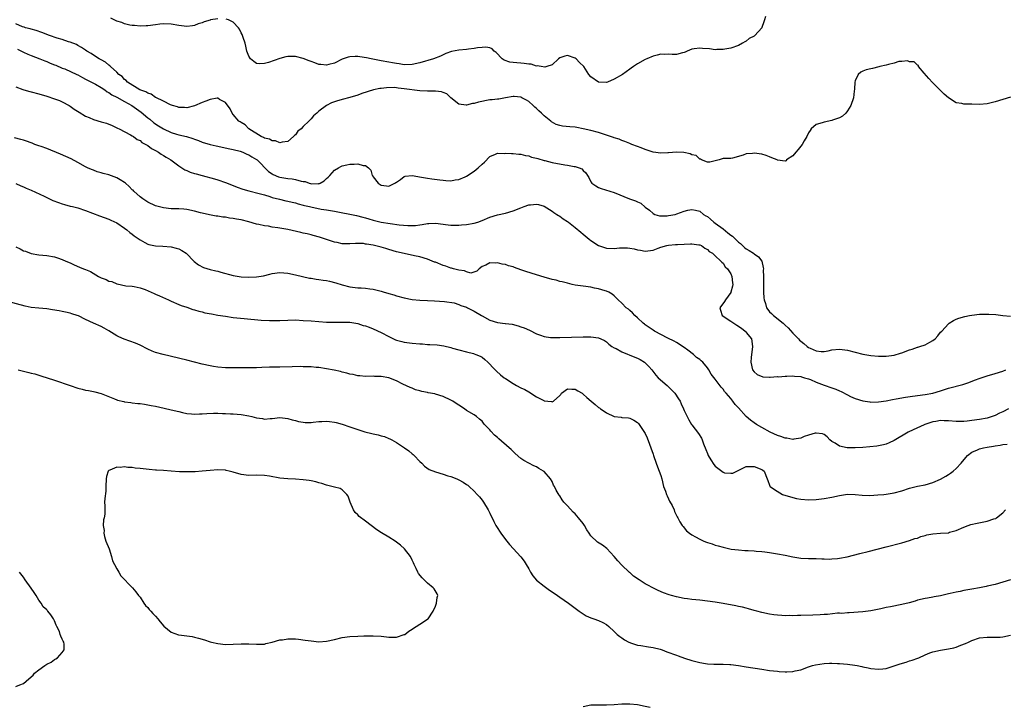
# Model space of a CAD drawing. Units: inches. Extents: x 2589000 to 2592000, y 1518000 to 1521000.
# Drawn here: x 2591300 to 2591553, y 1519175 to 1519351 of the extents above; entities that cross this region are included whole.
import ezdxf

# ---------------------------------------------------------------- set-up
doc = ezdxf.new("R2010")
doc.units = ezdxf.units.IN
doc.header["$MEASUREMENT"] = 0
doc.layers.add('LD25891518_10ft', color=82, linetype='Continuous')

msp = doc.modelspace()

# ---------------------------------------------------------------- linework, layer by layer
at = {"layer": 'LD25891518_10ft'}
for points, elevation in [([(2591555, 1519331.18), (2591553, 1519330.57), (2591551, 1519329.92), (2591549, 1519329.43), (2591547, 1519329.28), (2591545, 1519329.33), (2591544.64, 1519329.36), (2591543, 1519329.38), (2591542.48, 1519329.52), (2591541, 1519329.71), (2591539, 1519330.94), (2591537.88, 1519331.88), (2591536.81, 1519333), (2591534.88, 1519334.88), (2591533.95, 1519335.95), (2591532.73, 1519337.27), (2591531.27, 1519339), (2591531.26, 1519339.26), (2591531, 1519339.33), (2591530.19, 1519340.19), (2591529, 1519340.26), (2591528.48, 1519340.48), (2591527, 1519340.29), (2591526.28, 1519340.28), (2591525, 1519339.88), (2591523.56, 1519339.56), (2591523, 1519339.36), (2591521.38, 1519339), (2591521.09, 1519338.91), (2591519.47, 1519338.53), (2591519, 1519338.4), (2591517.85, 1519338.15), (2591517, 1519337.81), (2591516.43, 1519337.57), (2591515.77, 1519337), (2591515, 1519335.37), (2591514.89, 1519335), (2591514.82, 1519333.18), (2591514.71, 1519332.71), (2591514.57, 1519331), (2591513.93, 1519329), (2591513, 1519327.61), (2591512.56, 1519327), (2591511.75, 1519326.25), (2591511, 1519325.85), (2591509.2, 1519325.2), (2591509, 1519325.11), (2591507, 1519324.68), (2591506.5, 1519324.5), (2591505, 1519324.08), (2591503.68, 1519323), (2591503.41, 1519322.6), (2591503, 1519321.93), (2591502.58, 1519321), (2591501.91, 1519319.91), (2591501.4, 1519319), (2591500.35, 1519317.65), (2591499.71, 1519317), (2591499, 1519316.05), (2591497.32, 1519315), (2591497.21, 1519314.79), (2591497, 1519314.67), (2591495, 1519314.93), (2591494.9, 1519315), (2591493.56, 1519315.56), (2591493, 1519315.82), (2591492.13, 1519316.13), (2591491, 1519316.48), (2591489, 1519316.7), (2591488.62, 1519316.62), (2591487, 1519316.53), (2591486.2, 1519316.2), (2591483.46, 1519315.46), (2591483, 1519315.39), (2591481.33, 1519315.33), (2591481, 1519315.39), (2591479.99, 1519315), (2591479, 1519314.78), (2591477.58, 1519314.42), (2591477, 1519314.45), (2591475.47, 1519315), (2591475.22, 1519315.22), (2591475, 1519315.19), (2591474.12, 1519316.12), (2591473, 1519316.31), (2591472.56, 1519316.56), (2591470.89, 1519316.89), (2591468.99, 1519316.99), (2591467, 1519316.84), (2591466.84, 1519316.84), (2591465, 1519316.76), (2591463, 1519316.97), (2591461.51, 1519317.51), (2591461, 1519317.67), (2591459.91, 1519318.09), (2591459, 1519318.46), (2591457.57, 1519319), (2591457.18, 1519319.18), (2591457, 1519319.24), (2591455.77, 1519319.77), (2591455, 1519319.99), (2591454.3, 1519320.3), (2591453, 1519320.68), (2591452.79, 1519320.79), (2591449, 1519322.02), (2591447, 1519322.57), (2591445, 1519323.03), (2591443.35, 1519323.35), (2591443, 1519323.41), (2591441.55, 1519323.55), (2591439.7, 1519323.7), (2591439, 1519323.84), (2591438.08, 1519324.08), (2591436.83, 1519324.83), (2591436.66, 1519325), (2591435, 1519326.34), (2591434.31, 1519327), (2591433.59, 1519327.59), (2591433, 1519328.26), (2591432.59, 1519328.59), (2591432.18, 1519329), (2591431, 1519330), (2591430.4, 1519330.4), (2591429.26, 1519331), (2591429, 1519331.1), (2591427.29, 1519331.29), (2591427, 1519331.27), (2591425, 1519330.99), (2591423.35, 1519330.65), (2591423, 1519330.65), (2591421.56, 1519330.44), (2591421, 1519330.42), (2591418.11, 1519329.89), (2591417, 1519329.47), (2591416.52, 1519329.48), (2591415, 1519329.07), (2591414.89, 1519329.11), (2591413, 1519329.38), (2591411, 1519330.93), (2591409.98, 1519331.98), (2591409, 1519332.31), (2591408.53, 1519332.53), (2591407, 1519332.65), (2591406.69, 1519332.69), (2591405, 1519332.69), (2591403, 1519332.76), (2591399, 1519333.25), (2591397.42, 1519333.42), (2591397, 1519333.52), (2591396.4, 1519333.6), (2591394.42, 1519333.58), (2591393, 1519333.35), (2591392.67, 1519333.33), (2591391.07, 1519333), (2591388.04, 1519332.04), (2591387, 1519331.66), (2591385, 1519331.08), (2591384.66, 1519331), (2591383.39, 1519330.61), (2591381.82, 1519330.18), (2591381, 1519329.9), (2591380.3, 1519329.7), (2591378.99, 1519329.01), (2591377, 1519327.53), (2591376.48, 1519327), (2591375.62, 1519326.38), (2591375, 1519325.59), (2591374.44, 1519325), (2591373, 1519323.58), (2591372.45, 1519323), (2591371.63, 1519322.37), (2591371, 1519321.48), (2591370.73, 1519321.27), (2591370.51, 1519321), (2591369, 1519319.77), (2591367.54, 1519319.54), (2591367, 1519319.36), (2591365.87, 1519319.87), (2591365, 1519319.87), (2591364.32, 1519320.32), (2591363, 1519320.61), (2591362.77, 1519320.77), (2591362.18, 1519321), (2591358.98, 1519323), (2591358.03, 1519324.03), (2591357, 1519324.64), (2591356.8, 1519324.8), (2591356.43, 1519325), (2591355, 1519326.71), (2591354.73, 1519327), (2591354.16, 1519328.16), (2591353, 1519329.74), (2591351.42, 1519330.58), (2591351, 1519330.86), (2591350.86, 1519330.86), (2591349, 1519330.53), (2591347.93, 1519330.07), (2591347, 1519329.73), (2591345, 1519328.88), (2591343, 1519328.38), (2591342.47, 1519328.47), (2591341, 1519328.46), (2591340.68, 1519328.68), (2591339.38, 1519329), (2591338.82, 1519329.18), (2591337, 1519330.11), (2591335.05, 1519331.05), (2591335, 1519331.06), (2591333.88, 1519331.88), (2591333, 1519332.13), (2591332.49, 1519332.49), (2591330.97, 1519333), (2591327.74, 1519335), (2591327.41, 1519335.41), (2591327, 1519335.69), (2591326.43, 1519336.43), (2591325.56, 1519337), (2591325, 1519337.59), (2591323.41, 1519339), (2591323.21, 1519339.21), (2591323, 1519339.35), (2591322.14, 1519340.14), (2591321, 1519340.74), (2591320.85, 1519340.85), (2591320.52, 1519341), (2591319, 1519341.94), (2591318.39, 1519342.39), (2591317.33, 1519343), (2591317, 1519343.21), (2591315.95, 1519343.95), (2591315, 1519344.43), (2591314.65, 1519344.65), (2591313, 1519345.27), (2591312.62, 1519345.38), (2591311, 1519345.93), (2591309.66, 1519346.34), (2591307.69, 1519347), (2591305.76, 1519347.76), (2591304.28, 1519348.28), (2591303, 1519348.61), (2591302.73, 1519348.73), (2591301.52, 1519349), (2591301.15, 1519349.15), (2591300.77, 1519349.23), (2591299, 1519349.98)], 8450), ([(2591351, 1519351.28), (2591349.13, 1519351), (2591349, 1519350.97), (2591347.47, 1519350.53), (2591347, 1519350.27), (2591345.99, 1519350.01), (2591345, 1519349.54), (2591344.49, 1519349.51), (2591343, 1519349.33), (2591341, 1519349.6), (2591339, 1519349.92), (2591337, 1519349.98), (2591336.1, 1519349.9), (2591335, 1519349.76), (2591333, 1519349.48), (2591332.55, 1519349.45), (2591331, 1519349.4), (2591329.55, 1519349.55), (2591329, 1519349.55), (2591328.34, 1519349.66), (2591327, 1519349.99), (2591326.32, 1519350.32), (2591325, 1519350.72), (2591324.38, 1519351), (2591323.46, 1519351.46)], 8440), ([(2591491.89, 1519351.89), (2591491.67, 1519351), (2591491.47, 1519350.53), (2591491, 1519349.09), (2591490.95, 1519349), (2591489.2, 1519347), (2591489.09, 1519346.91), (2591489, 1519346.82), (2591487.77, 1519346.23), (2591487, 1519345.56), (2591486.61, 1519345.39), (2591486.03, 1519345), (2591485, 1519344.46), (2591483, 1519343.74), (2591481.46, 1519343.46), (2591481, 1519343.36), (2591479.38, 1519343.38), (2591479, 1519343.34), (2591477.54, 1519343.54), (2591475.69, 1519343.69), (2591475, 1519343.77), (2591473.54, 1519343.54), (2591473, 1519343.49), (2591471.77, 1519343), (2591471.27, 1519342.73), (2591471, 1519342.61), (2591470.54, 1519342.54), (2591469, 1519342.09), (2591467.91, 1519342.09), (2591467, 1519342.21), (2591465.85, 1519342.15), (2591465, 1519342.17), (2591464.1, 1519341.9), (2591463, 1519341.64), (2591461.38, 1519341), (2591461, 1519340.8), (2591459, 1519339.68), (2591457.95, 1519339), (2591457.4, 1519338.6), (2591457, 1519338.34), (2591455.11, 1519337), (2591453, 1519335.73), (2591451.27, 1519335), (2591451, 1519334.91), (2591449.04, 1519334.96), (2591448.92, 1519335), (2591447, 1519336.4), (2591446.49, 1519337), (2591445.18, 1519339), (2591444.04, 1519340.03), (2591443.19, 1519341), (2591443, 1519341.13), (2591441, 1519341.85), (2591440.34, 1519341.66), (2591439, 1519341.25), (2591438.66, 1519341), (2591437, 1519339.47), (2591435.65, 1519339), (2591435.13, 1519338.87), (2591434.17, 1519339), (2591433.18, 1519339.18), (2591433, 1519339.15), (2591431.6, 1519339.6), (2591431, 1519339.61), (2591429.82, 1519339.82), (2591429, 1519339.9), (2591427.93, 1519339.93), (2591427, 1519340.08), (2591426.15, 1519340.15), (2591424.67, 1519340.67), (2591424.21, 1519341), (2591422.66, 1519342.66), (2591422.13, 1519343), (2591421.59, 1519343.59), (2591421, 1519343.79), (2591420.01, 1519344.01), (2591419, 1519343.91), (2591417.83, 1519343.83), (2591417, 1519343.65), (2591415.5, 1519343.5), (2591415, 1519343.43), (2591413, 1519343.2), (2591411.16, 1519342.84), (2591409.67, 1519342.33), (2591409, 1519342.06), (2591408.3, 1519341.7), (2591406.55, 1519341), (2591403, 1519339.98), (2591401, 1519339.55), (2591399, 1519339.48), (2591397.7, 1519339.7), (2591397, 1519339.77), (2591396, 1519339.99), (2591395, 1519340.15), (2591393, 1519340.51), (2591390.46, 1519341), (2591389.26, 1519341.26), (2591388.63, 1519341.37), (2591387, 1519341.58), (2591386.37, 1519341.63), (2591385, 1519341.52), (2591384.54, 1519341.46), (2591383, 1519340.87), (2591381, 1519339.89), (2591379.54, 1519339.54), (2591379, 1519339.37), (2591377.55, 1519339.55), (2591377, 1519339.56), (2591375.98, 1519339.98), (2591375, 1519340.27), (2591374.49, 1519340.49), (2591373, 1519341.07), (2591371, 1519341.56), (2591370.4, 1519341.6), (2591369, 1519341.57), (2591368.48, 1519341.52), (2591367, 1519341.08), (2591364.07, 1519340.07), (2591363, 1519339.77), (2591361.74, 1519339.74), (2591361, 1519339.82), (2591360.28, 1519340.28), (2591359.39, 1519341), (2591359, 1519341.64), (2591358.51, 1519343), (2591358.23, 1519344.23), (2591358.03, 1519345), (2591357.51, 1519346.49), (2591357.35, 1519347), (2591357.25, 1519347.25), (2591357, 1519347.7), (2591356.6, 1519348.6), (2591356.32, 1519349), (2591355, 1519350.39), (2591353.73, 1519351), (2591353.2, 1519351.2)], 8440), ([(2591299.48, 1519343.48), (2591300.51, 1519343), (2591301, 1519342.73), (2591302.16, 1519342.16), (2591303, 1519341.82), (2591305.23, 1519341), (2591306.47, 1519340.47), (2591307, 1519340.3), (2591307.91, 1519339.91), (2591309, 1519339.48), (2591309.33, 1519339.33), (2591311, 1519338.63), (2591311.62, 1519338.39), (2591314.71, 1519337), (2591315, 1519336.85), (2591316.17, 1519336.17), (2591317, 1519335.79), (2591317.5, 1519335.5), (2591318.55, 1519335), (2591318.82, 1519334.82), (2591319, 1519334.74), (2591319.52, 1519334.48), (2591321, 1519333.62), (2591321.96, 1519333), (2591322.55, 1519332.55), (2591323, 1519332.36), (2591323.77, 1519331.77), (2591325, 1519331.13), (2591327, 1519329.99), (2591328.86, 1519329), (2591331.3, 1519327.3), (2591333, 1519325.85), (2591333.48, 1519325.48), (2591334.57, 1519324.57), (2591335.74, 1519323.74), (2591337, 1519322.96), (2591339, 1519322.03), (2591340.37, 1519321.63), (2591341, 1519321.43), (2591342.93, 1519321), (2591344.55, 1519320.55), (2591345, 1519320.35), (2591346.02, 1519320.02), (2591347, 1519319.59), (2591349, 1519318.95), (2591350.59, 1519318.59), (2591354.12, 1519317.88), (2591355, 1519317.68), (2591356.77, 1519317.23), (2591357.42, 1519317), (2591358.51, 1519316.51), (2591359, 1519316.34), (2591359.8, 1519315.8), (2591361, 1519315.14), (2591361.16, 1519315), (2591364.05, 1519312.05), (2591365, 1519311.45), (2591365.29, 1519311.29), (2591366.66, 1519310.66), (2591367, 1519310.56), (2591369, 1519310.21), (2591370.12, 1519310.12), (2591371, 1519309.95), (2591372.47, 1519309.53), (2591373, 1519309.46), (2591373.45, 1519309.45), (2591374.55, 1519309), (2591374.9, 1519308.9), (2591375, 1519308.86), (2591376.9, 1519308.9), (2591377, 1519308.88), (2591377.31, 1519309), (2591378.37, 1519309.63), (2591379, 1519310.25), (2591379.4, 1519310.6), (2591379.81, 1519311), (2591381, 1519312.33), (2591382.05, 1519313), (2591382.65, 1519313.35), (2591383, 1519313.47), (2591384.23, 1519313.77), (2591385, 1519313.91), (2591386.1, 1519313.9), (2591387, 1519314), (2591388.42, 1519313.58), (2591389, 1519313.57), (2591389.77, 1519313), (2591390.36, 1519312.36), (2591390.76, 1519311), (2591390.87, 1519310.87), (2591391, 1519310.64), (2591392.25, 1519309), (2591393, 1519308.52), (2591394.38, 1519308.38), (2591395, 1519308.26), (2591396.6, 1519309), (2591396.81, 1519309.19), (2591397, 1519309.3), (2591397.98, 1519309.98), (2591399, 1519310.73), (2591399.21, 1519310.79), (2591401, 1519311.01), (2591403.41, 1519310.59), (2591405, 1519310.28), (2591406.1, 1519310.1), (2591408.11, 1519309.89), (2591409, 1519309.76), (2591409.69, 1519309.69), (2591411, 1519309.66), (2591412.09, 1519309.91), (2591413, 1519310), (2591414.69, 1519310.69), (2591415, 1519310.84), (2591417, 1519312.15), (2591418.03, 1519313), (2591419, 1519313.93), (2591419.6, 1519314.4), (2591421, 1519315.86), (2591422.44, 1519316.44), (2591423, 1519316.7), (2591424.67, 1519316.67), (2591425, 1519316.7), (2591426.62, 1519316.62), (2591427, 1519316.63), (2591428.48, 1519316.49), (2591429, 1519316.48), (2591430.15, 1519316.15), (2591431, 1519316.05), (2591431.74, 1519315.74), (2591433, 1519315.46), (2591433.33, 1519315.33), (2591435, 1519314.86), (2591435.17, 1519314.83), (2591437, 1519314.34), (2591440.26, 1519313.74), (2591441, 1519313.67), (2591442.69, 1519313.31), (2591443, 1519313.29), (2591444, 1519313), (2591444.69, 1519312.69), (2591445, 1519312.3), (2591445.7, 1519311.7), (2591446.1, 1519311), (2591446.46, 1519310.46), (2591447, 1519309.33), (2591447.24, 1519309), (2591448.31, 1519308.31), (2591449, 1519307.89), (2591449.65, 1519307.65), (2591453, 1519306.62), (2591456.98, 1519305), (2591458.48, 1519304.48), (2591459, 1519304.21), (2591459.85, 1519303.85), (2591461, 1519302.89), (2591462.05, 1519302.05), (2591463, 1519301.21), (2591463.48, 1519301), (2591464.65, 1519300.65), (2591465, 1519300.64), (2591466.64, 1519300.64), (2591467, 1519300.68), (2591468.7, 1519301), (2591469.12, 1519301.12), (2591471, 1519301.84), (2591471.91, 1519302.1), (2591473, 1519302.28), (2591473.88, 1519302.12), (2591475, 1519301.83), (2591475.98, 1519301), (2591476.61, 1519300.61), (2591477, 1519300.43), (2591477.75, 1519299.75), (2591478.63, 1519299), (2591479, 1519298.74), (2591481, 1519297.25), (2591482.27, 1519296.27), (2591483, 1519295.67), (2591483.4, 1519295.4), (2591485, 1519293.84), (2591485.48, 1519293.48), (2591486.52, 1519292.52), (2591487, 1519292.12), (2591487.72, 1519291.72), (2591488.82, 1519291), (2591489, 1519290.86), (2591490.11, 1519290.11), (2591491, 1519289), (2591491.37, 1519287.37), (2591491.38, 1519287), (2591491.35, 1519286.65), (2591491.42, 1519285), (2591491.46, 1519283.45), (2591491.42, 1519282.58), (2591491.42, 1519281), (2591491.51, 1519279.51), (2591491.56, 1519279), (2591491.9, 1519278.1), (2591492.22, 1519277), (2591492.51, 1519276.51), (2591493, 1519275.98), (2591493.49, 1519275.49), (2591494.02, 1519275), (2591496.46, 1519273), (2591497, 1519272.48), (2591497.8, 1519271.8), (2591499, 1519270.46), (2591500.42, 1519269), (2591500.69, 1519268.69), (2591501, 1519268.36), (2591501.78, 1519267.78), (2591502.68, 1519267), (2591503, 1519266.78), (2591503.41, 1519266.59), (2591505, 1519265.95), (2591506.22, 1519265.78), (2591507, 1519265.76), (2591508.06, 1519265.94), (2591509, 1519266.15), (2591511, 1519266.38), (2591513, 1519266.08), (2591515, 1519265.53), (2591517, 1519265.03), (2591519, 1519264.7), (2591521, 1519264.55), (2591522.55, 1519264.55), (2591523, 1519264.56), (2591525, 1519264.8), (2591526.7, 1519265.3), (2591527, 1519265.38), (2591529, 1519266.14), (2591529.66, 1519266.34), (2591531, 1519266.83), (2591531.14, 1519266.86), (2591531.61, 1519267), (2591533, 1519267.49), (2591534.18, 1519268.18), (2591535, 1519268.56), (2591535.55, 1519269), (2591536.25, 1519269.75), (2591537, 1519270.68), (2591537.28, 1519271), (2591539, 1519272.84), (2591539.19, 1519273), (2591540.28, 1519273.72), (2591541, 1519274.03), (2591541.67, 1519274.33), (2591543.23, 1519274.77), (2591544.41, 1519275), (2591545, 1519275.11), (2591547, 1519275.32), (2591549, 1519275.37), (2591549.36, 1519275.36), (2591551.23, 1519275.23), (2591553, 1519274.99), (2591555, 1519274.84)], 8460), ([(2591299, 1519333.77), (2591300.85, 1519333.15), (2591301.06, 1519333.06), (2591302.6, 1519332.6), (2591303, 1519332.52), (2591305, 1519331.96), (2591307, 1519331.36), (2591309, 1519330.72), (2591310.24, 1519330.24), (2591311, 1519329.94), (2591312.76, 1519329), (2591313, 1519328.85), (2591314.06, 1519328.06), (2591315.3, 1519327.3), (2591317, 1519326.29), (2591317.87, 1519325.87), (2591319, 1519325.4), (2591321, 1519324.8), (2591322.41, 1519324.41), (2591323.84, 1519323.84), (2591325, 1519323.29), (2591325.18, 1519323.18), (2591325.59, 1519323), (2591328.51, 1519321.49), (2591329, 1519321.2), (2591329.31, 1519321), (2591330.28, 1519320.28), (2591331, 1519319.96), (2591331.49, 1519319.49), (2591332.48, 1519319), (2591333, 1519318.68), (2591333.92, 1519317.92), (2591335, 1519317.41), (2591335.74, 1519317), (2591336.47, 1519316.47), (2591337, 1519316.18), (2591337.72, 1519315.72), (2591338.95, 1519315), (2591341, 1519313.45), (2591341.72, 1519313), (2591342.49, 1519312.49), (2591343, 1519312.28), (2591343.86, 1519311.86), (2591345, 1519311.53), (2591345.4, 1519311.4), (2591347, 1519310.98), (2591350.13, 1519310.13), (2591351, 1519309.86), (2591353, 1519309.2), (2591355, 1519308.45), (2591356.03, 1519308.03), (2591357.49, 1519307.49), (2591359.01, 1519307.01), (2591361.63, 1519306.37), (2591363, 1519306), (2591364.43, 1519305.57), (2591365, 1519305.38), (2591366.88, 1519304.88), (2591368.5, 1519304.5), (2591369, 1519304.41), (2591370.11, 1519304.11), (2591371, 1519303.93), (2591371.68, 1519303.68), (2591373, 1519303.39), (2591373.29, 1519303.29), (2591374.59, 1519303), (2591374.91, 1519302.91), (2591377.62, 1519302.38), (2591379, 1519302.19), (2591380.02, 1519301.98), (2591381, 1519301.84), (2591386.69, 1519300.69), (2591388.32, 1519300.32), (2591389, 1519300.09), (2591389.87, 1519299.87), (2591391, 1519299.5), (2591393, 1519299.02), (2591395.37, 1519298.63), (2591397.69, 1519298.31), (2591399.88, 1519298.12), (2591401.85, 1519298.15), (2591403, 1519298.35), (2591403.62, 1519298.38), (2591405, 1519298.69), (2591405.32, 1519298.68), (2591407, 1519298.73), (2591409, 1519298.44), (2591409.62, 1519298.38), (2591411, 1519298.22), (2591411.77, 1519298.23), (2591413, 1519298.22), (2591413.71, 1519298.29), (2591415, 1519298.39), (2591417, 1519298.74), (2591417.95, 1519299), (2591419, 1519299.4), (2591421, 1519300.25), (2591423, 1519300.89), (2591425, 1519301.34), (2591427, 1519301.87), (2591429, 1519302.65), (2591429.85, 1519303), (2591431, 1519303.42), (2591431.49, 1519303.49), (2591433, 1519303.65), (2591433.55, 1519303.55), (2591435, 1519303.1), (2591437, 1519301.85), (2591437.47, 1519301.47), (2591438.27, 1519301), (2591438.7, 1519300.7), (2591439, 1519300.57), (2591439.88, 1519299.88), (2591441, 1519299.19), (2591441.23, 1519299), (2591443, 1519297.63), (2591444.41, 1519296.41), (2591445, 1519295.95), (2591446.59, 1519294.59), (2591447, 1519294.28), (2591448.98, 1519292.98), (2591450.48, 1519292.48), (2591451, 1519292.35), (2591453, 1519292.24), (2591454.36, 1519292.36), (2591456.39, 1519292.39), (2591457, 1519292.33), (2591458.13, 1519292.13), (2591459, 1519291.89), (2591459.77, 1519291.77), (2591461, 1519291.54), (2591461.65, 1519291.65), (2591463, 1519291.82), (2591464.33, 1519292.33), (2591465, 1519292.55), (2591466.53, 1519293), (2591467, 1519293.08), (2591468.78, 1519293.22), (2591469.28, 1519293.28), (2591471, 1519293.37), (2591472.61, 1519293.39), (2591473, 1519293.45), (2591474.81, 1519293.19), (2591475, 1519293.18), (2591475.43, 1519293), (2591476.35, 1519292.35), (2591477, 1519291.98), (2591477.48, 1519291.48), (2591478.3, 1519291), (2591479, 1519290.37), (2591480.45, 1519289), (2591480.67, 1519288.67), (2591481, 1519288.42), (2591481.53, 1519287.53), (2591482.18, 1519287), (2591483, 1519285.68), (2591483.3, 1519285), (2591483.43, 1519283.43), (2591483.5, 1519283), (2591483.43, 1519282.57), (2591483.04, 1519281), (2591483, 1519280.92), (2591481.6, 1519279), (2591481.38, 1519278.62), (2591480.16, 1519277), (2591480.33, 1519276.33), (2591480.76, 1519275), (2591483, 1519273.57), (2591483.75, 1519273), (2591484.55, 1519272.55), (2591485.75, 1519271.75), (2591486.68, 1519271), (2591486.84, 1519270.84), (2591487, 1519270.61), (2591488.29, 1519269), (2591488.59, 1519267), (2591488.44, 1519265.56), (2591488.33, 1519265), (2591488.21, 1519264.21), (2591488.12, 1519263), (2591488.6, 1519261), (2591489, 1519260.49), (2591489.79, 1519259.79), (2591491.22, 1519259.22), (2591493, 1519259.16), (2591493.14, 1519259.14), (2591495, 1519259.27), (2591495.25, 1519259.25), (2591497, 1519259.4), (2591497.38, 1519259.38), (2591499, 1519259.47), (2591499.4, 1519259.4), (2591501, 1519259.29), (2591501.21, 1519259.21), (2591501.97, 1519259), (2591503, 1519258.69), (2591503.48, 1519258.52), (2591505, 1519257.87), (2591507, 1519257.1), (2591509, 1519256.38), (2591510.05, 1519256.05), (2591511, 1519255.61), (2591511.44, 1519255.44), (2591513, 1519254.59), (2591513.82, 1519254.18), (2591515, 1519253.62), (2591517, 1519253.01), (2591518.77, 1519252.77), (2591519, 1519252.75), (2591521, 1519252.8), (2591523, 1519253.06), (2591524.62, 1519253.38), (2591525.53, 1519253.53), (2591527.98, 1519254.02), (2591529.73, 1519254.27), (2591533, 1519254.66), (2591535.01, 1519254.99), (2591537, 1519255.62), (2591539, 1519256.28), (2591542.74, 1519257.26), (2591544.23, 1519257.77), (2591545.67, 1519258.33), (2591547.14, 1519258.86), (2591549, 1519259.47), (2591551, 1519260.06), (2591553, 1519260.7), (2591553.81, 1519261)], 8470), ([(2591554.47, 1519251), (2591553, 1519250.21), (2591552.16, 1519249.84), (2591551, 1519249.25), (2591550.29, 1519249), (2591549, 1519248.6), (2591547, 1519248.23), (2591545, 1519247.96), (2591543.84, 1519247.84), (2591543, 1519247.74), (2591541.75, 1519247.75), (2591541, 1519247.74), (2591539, 1519247.92), (2591537.92, 1519247.92), (2591537, 1519247.97), (2591535.73, 1519247.73), (2591535, 1519247.64), (2591532.96, 1519247), (2591531.63, 1519246.37), (2591531, 1519246.1), (2591528.67, 1519245), (2591525, 1519242.87), (2591523.73, 1519242.27), (2591523, 1519241.95), (2591522.27, 1519241.73), (2591521, 1519241.47), (2591520.6, 1519241.4), (2591518.79, 1519241.21), (2591517, 1519241.06), (2591515, 1519240.95), (2591512.98, 1519240.98), (2591511, 1519241.43), (2591509.83, 1519242.17), (2591509, 1519242.62), (2591508.5, 1519243), (2591507.8, 1519243.8), (2591507, 1519244.39), (2591506.6, 1519244.6), (2591505, 1519244.74), (2591504.72, 1519244.72), (2591503, 1519244.21), (2591501.84, 1519243.84), (2591501, 1519243.49), (2591499.19, 1519243.19), (2591499, 1519243.14), (2591497.41, 1519243.41), (2591497, 1519243.41), (2591495.88, 1519243.88), (2591495, 1519244.13), (2591493.14, 1519245), (2591491, 1519246.18), (2591489.6, 1519247), (2591489, 1519247.42), (2591488.05, 1519248.05), (2591487, 1519249.04), (2591485, 1519251.24), (2591484.12, 1519252.12), (2591483.51, 1519253), (2591483, 1519253.63), (2591481.81, 1519255), (2591481.42, 1519255.42), (2591481, 1519256.05), (2591480.53, 1519256.53), (2591479, 1519258.64), (2591477.93, 1519259.93), (2591477.34, 1519261), (2591477, 1519261.53), (2591475.79, 1519263), (2591475.37, 1519263.37), (2591475, 1519263.68), (2591474.22, 1519264.22), (2591473.37, 1519265), (2591471.93, 1519266.07), (2591471, 1519266.75), (2591469, 1519268.04), (2591468.4, 1519268.4), (2591466.83, 1519269.17), (2591463.41, 1519271), (2591463, 1519271.26), (2591461, 1519272.58), (2591460.76, 1519272.76), (2591460.49, 1519273), (2591459, 1519274.36), (2591458.35, 1519275), (2591457.71, 1519275.71), (2591457, 1519276.3), (2591456.64, 1519276.64), (2591456.12, 1519277), (2591455, 1519278.16), (2591454.01, 1519279), (2591453, 1519280.01), (2591452.46, 1519280.46), (2591451.58, 1519281), (2591451, 1519281.27), (2591450.64, 1519281.36), (2591449, 1519281.88), (2591447.96, 1519282.04), (2591447, 1519282.24), (2591445, 1519282.51), (2591443, 1519282.83), (2591442.18, 1519283), (2591441, 1519283.28), (2591439.64, 1519283.64), (2591439, 1519283.78), (2591438.04, 1519284.04), (2591437, 1519284.29), (2591435, 1519284.84), (2591433, 1519285.42), (2591430.27, 1519286.27), (2591429, 1519286.76), (2591427.32, 1519287.32), (2591427, 1519287.47), (2591425.78, 1519287.78), (2591425, 1519288.09), (2591424.2, 1519288.2), (2591423, 1519288.52), (2591422.45, 1519288.45), (2591421, 1519288.51), (2591419.97, 1519287.97), (2591419, 1519287.56), (2591418.27, 1519287), (2591417.63, 1519286.37), (2591416.09, 1519285.91), (2591415, 1519286.19), (2591414.51, 1519286.51), (2591413, 1519286.64), (2591411.63, 1519287), (2591411.17, 1519287.17), (2591411, 1519287.17), (2591409.7, 1519287.7), (2591409, 1519287.87), (2591407, 1519288.67), (2591406.75, 1519288.75), (2591405, 1519289.47), (2591403, 1519290.06), (2591401.63, 1519290.37), (2591399, 1519290.91), (2591397, 1519291.38), (2591395, 1519291.97), (2591394.21, 1519292.21), (2591393, 1519292.55), (2591391, 1519293.05), (2591389.3, 1519293.3), (2591389, 1519293.38), (2591388.52, 1519293.48), (2591387, 1519293.5), (2591386.45, 1519293.55), (2591385, 1519293.39), (2591384.58, 1519293.42), (2591383, 1519293.43), (2591381.75, 1519293.75), (2591381, 1519293.87), (2591379.75, 1519294.25), (2591379, 1519294.53), (2591377.15, 1519295.15), (2591375.58, 1519295.58), (2591375, 1519295.71), (2591373.97, 1519295.97), (2591373, 1519296.16), (2591372.33, 1519296.33), (2591369, 1519297.12), (2591366.44, 1519297.56), (2591365, 1519297.74), (2591364.07, 1519297.93), (2591363, 1519298.05), (2591361.59, 1519298.41), (2591361, 1519298.5), (2591359, 1519299.09), (2591357, 1519299.58), (2591355.78, 1519299.78), (2591355, 1519299.95), (2591354.05, 1519300.05), (2591353, 1519300.24), (2591352.3, 1519300.3), (2591351, 1519300.52), (2591350.56, 1519300.56), (2591348.88, 1519300.88), (2591347, 1519301.29), (2591346.58, 1519301.42), (2591345, 1519301.81), (2591343, 1519302.23), (2591342.31, 1519302.31), (2591341, 1519302.39), (2591339.58, 1519302.42), (2591339, 1519302.45), (2591337, 1519302.66), (2591335, 1519303.2), (2591333, 1519304.16), (2591332.52, 1519304.52), (2591331.73, 1519305), (2591331, 1519305.52), (2591329.37, 1519307), (2591329.19, 1519307.19), (2591329, 1519307.35), (2591328.2, 1519308.2), (2591327.23, 1519309), (2591327, 1519309.18), (2591325.91, 1519309.91), (2591325, 1519310.4), (2591323, 1519311.16), (2591321.51, 1519311.52), (2591321, 1519311.69), (2591319.98, 1519311.98), (2591319, 1519312.33), (2591318.52, 1519312.52), (2591317.48, 1519313), (2591317, 1519313.25), (2591315, 1519314.36), (2591313.27, 1519315.27), (2591311.89, 1519315.89), (2591310.5, 1519316.5), (2591307, 1519317.92), (2591305.59, 1519318.41), (2591305, 1519318.64), (2591303.96, 1519319), (2591303.28, 1519319.28), (2591303, 1519319.36), (2591301.81, 1519319.81), (2591301, 1519320.05), (2591300.29, 1519320.29), (2591298.71, 1519320.71)], 8480), ([(2591299, 1519308.9), (2591300.3, 1519308.3), (2591301, 1519308.07), (2591301.71, 1519307.71), (2591303, 1519307.21), (2591306.35, 1519305.65), (2591308.58, 1519304.58), (2591310.01, 1519304.01), (2591311, 1519303.67), (2591311.52, 1519303.52), (2591313, 1519303.14), (2591313.61, 1519303), (2591315, 1519302.64), (2591317, 1519301.98), (2591320.61, 1519300.61), (2591323, 1519299.73), (2591323.48, 1519299.48), (2591325, 1519298.8), (2591327, 1519297.49), (2591327.56, 1519297), (2591328.35, 1519296.35), (2591329, 1519295.9), (2591329.5, 1519295.5), (2591331, 1519294.41), (2591332.22, 1519293.78), (2591333, 1519293.35), (2591333.27, 1519293.27), (2591334.57, 1519293), (2591335, 1519292.89), (2591336.83, 1519292.83), (2591339, 1519292.69), (2591340.32, 1519292.32), (2591341, 1519292.1), (2591341.73, 1519291.73), (2591342.86, 1519291), (2591344.91, 1519288.91), (2591346.02, 1519288.02), (2591347.35, 1519287.35), (2591349, 1519286.86), (2591350.49, 1519286.49), (2591351, 1519286.4), (2591351.82, 1519286.18), (2591355, 1519285.27), (2591357, 1519284.91), (2591359, 1519284.86), (2591361, 1519284.97), (2591362.77, 1519285.23), (2591364.4, 1519285.6), (2591365, 1519285.77), (2591367, 1519286.07), (2591369, 1519285.91), (2591371, 1519285.47), (2591372.8, 1519285), (2591374.6, 1519284.6), (2591375, 1519284.56), (2591376.31, 1519284.31), (2591377, 1519284.26), (2591378.08, 1519284.08), (2591379, 1519283.96), (2591379.79, 1519283.79), (2591381.39, 1519283.39), (2591383, 1519282.87), (2591385, 1519282.38), (2591387, 1519282.15), (2591387.92, 1519282.08), (2591389, 1519282.04), (2591390.15, 1519281.85), (2591391, 1519281.79), (2591392.68, 1519281.32), (2591393, 1519281.27), (2591393.82, 1519281), (2591394.74, 1519280.74), (2591395, 1519280.63), (2591396.28, 1519280.28), (2591397, 1519280.03), (2591399, 1519279.51), (2591401, 1519279.12), (2591403, 1519278.91), (2591405, 1519278.84), (2591406.8, 1519278.8), (2591409.38, 1519278.62), (2591411.79, 1519278.21), (2591413, 1519277.84), (2591413.55, 1519277.55), (2591415, 1519277.11), (2591415.23, 1519277), (2591417, 1519276.07), (2591418.82, 1519275), (2591419, 1519274.88), (2591421, 1519273.79), (2591423, 1519273.16), (2591424.93, 1519272.93), (2591425, 1519272.91), (2591426.73, 1519272.73), (2591428.32, 1519272.32), (2591429, 1519272.1), (2591429.81, 1519271.81), (2591431.22, 1519271.22), (2591433, 1519270.32), (2591434.06, 1519269.94), (2591435, 1519269.57), (2591436.62, 1519269.38), (2591437, 1519269.31), (2591437.3, 1519269.3), (2591439, 1519269.32), (2591445, 1519269.5), (2591447, 1519269.49), (2591449, 1519269.22), (2591449.56, 1519269), (2591450.53, 1519268.53), (2591451, 1519268.24), (2591451.62, 1519267.62), (2591452.42, 1519267), (2591453, 1519266.69), (2591453.51, 1519266.49), (2591455, 1519265.69), (2591458.32, 1519264.32), (2591459, 1519263.99), (2591459.68, 1519263.68), (2591460.79, 1519263), (2591461, 1519262.81), (2591461.9, 1519261.9), (2591462.7, 1519261), (2591463.69, 1519259.69), (2591464.34, 1519259), (2591466.6, 1519257), (2591467, 1519256.67), (2591468.57, 1519255), (2591469.56, 1519253.55), (2591469.97, 1519253), (2591470.26, 1519252.26), (2591470.86, 1519251), (2591471, 1519250.57), (2591471.77, 1519249), (2591472.2, 1519248.2), (2591472.91, 1519247), (2591473, 1519246.87), (2591474.69, 1519244.69), (2591475.44, 1519243.44), (2591475.63, 1519243), (2591475.97, 1519242.03), (2591476.58, 1519240.58), (2591477, 1519239.48), (2591477.21, 1519239), (2591477.88, 1519237.88), (2591478.66, 1519236.66), (2591479, 1519236.21), (2591479.7, 1519235.7), (2591481, 1519234.67), (2591481.42, 1519234.58), (2591483, 1519234.43), (2591483.51, 1519234.49), (2591485.41, 1519235.41), (2591487, 1519236.15), (2591488.16, 1519236.16), (2591489, 1519236.19), (2591491, 1519235.43), (2591491.24, 1519235.25), (2591491.61, 1519235), (2591492.37, 1519233), (2591492.53, 1519232.53), (2591493, 1519231.35), (2591493.09, 1519231.09), (2591493.14, 1519231), (2591494.21, 1519230.21), (2591496.31, 1519229), (2591498.36, 1519228.36), (2591499.95, 1519227.95), (2591501, 1519227.74), (2591503, 1519227.59), (2591505, 1519227.71), (2591507, 1519227.98), (2591509, 1519228.32), (2591511, 1519228.75), (2591513, 1519229.05), (2591515, 1519229), (2591516.8, 1519228.8), (2591518.74, 1519228.74), (2591520.85, 1519228.85), (2591522.35, 1519229), (2591523, 1519229.07), (2591525, 1519229.4), (2591527, 1519229.92), (2591529, 1519230.56), (2591531, 1519231.07), (2591533, 1519231.47), (2591535, 1519232.05), (2591537, 1519232.91), (2591538.32, 1519233.68), (2591539, 1519234.11), (2591539.54, 1519234.46), (2591540.26, 1519235), (2591541, 1519235.62), (2591542.24, 1519237), (2591543.48, 1519238.52), (2591543.9, 1519239), (2591545, 1519239.85), (2591546.49, 1519240.49), (2591547, 1519240.74), (2591548, 1519241), (2591549, 1519241.17), (2591550.59, 1519241.41), (2591551, 1519241.5), (2591552.33, 1519241.67), (2591553, 1519241.85), (2591554.09, 1519241.91)], 8490), ([(2591299, 1519292.61), (2591300.13, 1519292.13), (2591301, 1519291.64), (2591301.5, 1519291.5), (2591303, 1519290.94), (2591305, 1519290.63), (2591307, 1519290.43), (2591309, 1519290.07), (2591309.79, 1519289.79), (2591311, 1519289.41), (2591311.9, 1519289), (2591313, 1519288.54), (2591314.06, 1519288.06), (2591315.46, 1519287.46), (2591316.45, 1519287), (2591317, 1519286.8), (2591318.27, 1519286.27), (2591320.33, 1519285), (2591320.79, 1519284.79), (2591321, 1519284.67), (2591322.26, 1519284.26), (2591323, 1519283.83), (2591323.71, 1519283.71), (2591325, 1519283.11), (2591325.1, 1519283.1), (2591327.34, 1519282.66), (2591329, 1519282.56), (2591329.53, 1519282.46), (2591331, 1519282.15), (2591332.29, 1519281.71), (2591334.63, 1519280.63), (2591335, 1519280.52), (2591336.02, 1519280.02), (2591338.35, 1519279), (2591339, 1519278.68), (2591341, 1519277.85), (2591341.58, 1519277.58), (2591343, 1519277.14), (2591344.57, 1519276.57), (2591345, 1519276.47), (2591346.09, 1519276.09), (2591347, 1519275.9), (2591347.71, 1519275.71), (2591349.39, 1519275.39), (2591351, 1519275.12), (2591353, 1519274.8), (2591355, 1519274.52), (2591357.77, 1519274.23), (2591362.17, 1519273.83), (2591364.3, 1519273.7), (2591365, 1519273.67), (2591367, 1519273.71), (2591369, 1519273.81), (2591371, 1519273.84), (2591373, 1519273.75), (2591375, 1519273.62), (2591379, 1519273.31), (2591381, 1519273.25), (2591382.7, 1519273.3), (2591385, 1519273.24), (2591387, 1519272.9), (2591388.45, 1519272.45), (2591389, 1519272.32), (2591389.96, 1519271.96), (2591391, 1519271.6), (2591393, 1519270.65), (2591395, 1519269.57), (2591396.24, 1519269), (2591396.77, 1519268.77), (2591397, 1519268.69), (2591398.32, 1519268.32), (2591399, 1519268.18), (2591401, 1519267.88), (2591403, 1519267.71), (2591403.68, 1519267.68), (2591405, 1519267.58), (2591405.55, 1519267.55), (2591407.42, 1519267.42), (2591409.18, 1519267.18), (2591411, 1519266.74), (2591411.4, 1519266.6), (2591413, 1519266.14), (2591415, 1519265.64), (2591416.76, 1519265.24), (2591417, 1519265.18), (2591417.44, 1519265), (2591418.5, 1519264.5), (2591419, 1519264.24), (2591419.7, 1519263.7), (2591420.52, 1519263), (2591421, 1519262.51), (2591421.7, 1519261.7), (2591422.4, 1519261), (2591422.68, 1519260.68), (2591423.73, 1519259.73), (2591424.65, 1519259), (2591425, 1519258.77), (2591427, 1519257.52), (2591427.9, 1519257), (2591429, 1519256.43), (2591429.99, 1519255.99), (2591431, 1519255.33), (2591431.24, 1519255.24), (2591431.58, 1519255), (2591433, 1519254.08), (2591434.86, 1519253.14), (2591435, 1519253.08), (2591436.88, 1519252.88), (2591437, 1519252.79), (2591437.4, 1519253), (2591439, 1519254.39), (2591439.29, 1519254.71), (2591439.48, 1519255), (2591441, 1519256.14), (2591442.06, 1519256.06), (2591443, 1519256.04), (2591443.66, 1519255.66), (2591444.73, 1519255), (2591445, 1519254.78), (2591445.92, 1519253.92), (2591447.04, 1519253), (2591448.09, 1519252.09), (2591449, 1519251.36), (2591449.22, 1519251.22), (2591449.49, 1519251), (2591450.38, 1519250.38), (2591451, 1519249.97), (2591453, 1519249.04), (2591454.83, 1519248.83), (2591455, 1519248.79), (2591456.64, 1519248.65), (2591457, 1519248.58), (2591458.07, 1519248.07), (2591459, 1519247.48), (2591459.23, 1519247.23), (2591461, 1519244.63), (2591461.5, 1519243.5), (2591462.07, 1519241.93), (2591462.43, 1519241), (2591463, 1519239.31), (2591463.08, 1519239), (2591463.77, 1519237), (2591464.11, 1519236.11), (2591464.61, 1519235), (2591465, 1519233.83), (2591465.25, 1519233), (2591465.71, 1519231), (2591466.16, 1519229.84), (2591466.44, 1519229), (2591466.59, 1519228.59), (2591467, 1519227.86), (2591467.27, 1519227.27), (2591467.88, 1519226.12), (2591468.4, 1519225), (2591468.56, 1519224.56), (2591469.24, 1519223.24), (2591469.39, 1519223), (2591469.92, 1519221.92), (2591470.53, 1519221), (2591470.71, 1519220.71), (2591471.64, 1519219.64), (2591472.41, 1519219), (2591473, 1519218.56), (2591473.95, 1519218.05), (2591475, 1519217.46), (2591476.07, 1519217), (2591476.74, 1519216.73), (2591477, 1519216.64), (2591478.24, 1519216.24), (2591479, 1519215.98), (2591479.79, 1519215.79), (2591481, 1519215.4), (2591481.35, 1519215.35), (2591483.06, 1519214.94), (2591485, 1519214.7), (2591486.6, 1519214.6), (2591487, 1519214.56), (2591487.45, 1519214.55), (2591489, 1519214.44), (2591489.57, 1519214.43), (2591491, 1519214.28), (2591491.78, 1519214.21), (2591493, 1519214.04), (2591495, 1519213.72), (2591497, 1519213.33), (2591499, 1519212.92), (2591501, 1519212.63), (2591503, 1519212.54), (2591505, 1519212.52), (2591506.44, 1519212.44), (2591507, 1519212.44), (2591508.37, 1519212.37), (2591509, 1519212.39), (2591510.5, 1519212.5), (2591511, 1519212.56), (2591512.96, 1519212.96), (2591516.22, 1519213.78), (2591518.35, 1519214.35), (2591523, 1519215.53), (2591527, 1519216.57), (2591529, 1519217.13), (2591530.39, 1519217.61), (2591531, 1519217.78), (2591531.86, 1519218.14), (2591533, 1519218.45), (2591533.41, 1519218.59), (2591535, 1519218.88), (2591537, 1519219), (2591539, 1519219.15), (2591539.25, 1519219.25), (2591541, 1519219.73), (2591543, 1519220.6), (2591544.11, 1519221), (2591544.79, 1519221.21), (2591546.42, 1519221.58), (2591548.09, 1519221.91), (2591549, 1519222.14), (2591550.72, 1519222.72), (2591551.17, 1519222.83), (2591551.41, 1519223), (2591553, 1519224.24), (2591553.66, 1519225)], 8500), ([(2591555, 1519207.03), (2591551, 1519205.86), (2591549, 1519205.36), (2591548.68, 1519205.32), (2591547, 1519204.99), (2591545, 1519204.66), (2591543, 1519204.26), (2591542.03, 1519204.03), (2591541, 1519203.84), (2591539.48, 1519203.48), (2591539, 1519203.41), (2591537, 1519202.94), (2591535.35, 1519202.65), (2591535, 1519202.56), (2591533.65, 1519202.35), (2591533, 1519202.23), (2591531, 1519201.76), (2591530.43, 1519201.57), (2591528.88, 1519201.12), (2591527, 1519200.64), (2591524.08, 1519200.08), (2591523, 1519199.89), (2591521.58, 1519199.58), (2591519, 1519199.08), (2591517, 1519198.82), (2591513.44, 1519198.56), (2591513, 1519198.56), (2591511.6, 1519198.4), (2591511, 1519198.42), (2591510.43, 1519198.43), (2591507.86, 1519198.14), (2591507, 1519198.11), (2591505.97, 1519198.03), (2591504.07, 1519197.93), (2591501, 1519197.82), (2591500.18, 1519197.82), (2591499, 1519197.77), (2591498.19, 1519197.81), (2591497, 1519197.79), (2591496.11, 1519197.89), (2591495, 1519197.93), (2591494.04, 1519198.04), (2591493, 1519198.21), (2591491, 1519198.65), (2591489.74, 1519199), (2591489, 1519199.18), (2591487.59, 1519199.59), (2591487, 1519199.71), (2591485.99, 1519199.99), (2591485, 1519200.17), (2591484.33, 1519200.33), (2591481, 1519200.92), (2591479, 1519201.24), (2591477, 1519201.53), (2591475, 1519201.77), (2591473, 1519201.98), (2591471.88, 1519202.12), (2591471, 1519202.25), (2591469, 1519202.64), (2591467.73, 1519203), (2591467.17, 1519203.17), (2591465.71, 1519203.71), (2591464.32, 1519204.32), (2591462.94, 1519204.94), (2591461.66, 1519205.66), (2591461, 1519206), (2591459.41, 1519207), (2591457.98, 1519207.99), (2591457, 1519208.9), (2591456.94, 1519208.94), (2591456.87, 1519209), (2591455, 1519210.81), (2591453.9, 1519211.9), (2591453.02, 1519213.02), (2591451.1, 1519215.1), (2591449.95, 1519215.95), (2591448.7, 1519216.7), (2591447, 1519218.34), (2591446.57, 1519219), (2591445.92, 1519219.92), (2591445.35, 1519221), (2591445, 1519221.5), (2591443.83, 1519223), (2591443, 1519223.96), (2591442.43, 1519224.43), (2591441, 1519226.01), (2591440.06, 1519227), (2591439.58, 1519227.58), (2591439, 1519228.59), (2591438.82, 1519228.82), (2591438.05, 1519230.05), (2591437.63, 1519231), (2591437.39, 1519231.39), (2591437, 1519232.32), (2591436.58, 1519233), (2591435, 1519234.87), (2591434.84, 1519235), (2591433.64, 1519235.64), (2591433, 1519236.08), (2591432.36, 1519236.36), (2591431, 1519237.02), (2591429.75, 1519237.75), (2591429, 1519238.23), (2591427.55, 1519239.55), (2591427, 1519240), (2591426.5, 1519240.5), (2591425.95, 1519241), (2591423.3, 1519243.3), (2591423, 1519243.59), (2591422.24, 1519244.24), (2591421.25, 1519245.25), (2591421, 1519245.56), (2591419.65, 1519247), (2591419.35, 1519247.35), (2591419, 1519247.79), (2591418.36, 1519248.36), (2591417.57, 1519249), (2591417, 1519249.41), (2591415, 1519250.57), (2591414.49, 1519251), (2591413, 1519251.91), (2591412.38, 1519252.38), (2591411.49, 1519253), (2591411, 1519253.26), (2591409, 1519254.18), (2591407, 1519254.79), (2591406.81, 1519254.81), (2591405.14, 1519255.14), (2591405, 1519255.19), (2591403.47, 1519255.47), (2591403, 1519255.64), (2591401.91, 1519255.91), (2591401, 1519256.28), (2591400.47, 1519256.47), (2591398.65, 1519257.35), (2591397, 1519258.19), (2591395.04, 1519259), (2591393, 1519259.33), (2591391.34, 1519259.34), (2591391, 1519259.36), (2591389, 1519259.33), (2591387.51, 1519259.51), (2591387, 1519259.5), (2591385.82, 1519259.82), (2591385, 1519259.92), (2591384.18, 1519260.19), (2591383, 1519260.43), (2591382.55, 1519260.56), (2591380.91, 1519260.91), (2591379, 1519261.29), (2591377, 1519261.59), (2591376.34, 1519261.66), (2591375, 1519261.76), (2591373.78, 1519261.78), (2591373, 1519261.83), (2591372.16, 1519261.84), (2591370.18, 1519261.82), (2591367, 1519261.73), (2591364.3, 1519261.7), (2591362.34, 1519261.66), (2591361, 1519261.58), (2591360.43, 1519261.57), (2591359, 1519261.5), (2591356.49, 1519261.51), (2591355, 1519261.54), (2591353, 1519261.57), (2591351, 1519261.68), (2591349.86, 1519261.86), (2591349, 1519262.02), (2591347, 1519262.51), (2591345, 1519263.03), (2591343, 1519263.52), (2591336.93, 1519264.93), (2591335, 1519265.48), (2591334.14, 1519265.86), (2591333, 1519266.32), (2591331, 1519267.33), (2591329.85, 1519267.85), (2591328.39, 1519268.39), (2591326.9, 1519268.9), (2591325.51, 1519269.51), (2591325, 1519269.79), (2591323, 1519271.05), (2591321.73, 1519271.73), (2591321, 1519272.17), (2591319, 1519273.01), (2591317, 1519273.93), (2591315.13, 1519274.87), (2591314.82, 1519275), (2591313.46, 1519275.46), (2591313, 1519275.59), (2591311.85, 1519275.85), (2591311, 1519276.01), (2591310.19, 1519276.19), (2591308.48, 1519276.48), (2591307, 1519276.68), (2591305, 1519276.85), (2591303, 1519277.09), (2591301.42, 1519277.42), (2591297, 1519278.58)], 8510), ([(2591299.65, 1519261), (2591301, 1519260.7), (2591302.37, 1519260.37), (2591303, 1519260.18), (2591303.96, 1519259.96), (2591305, 1519259.62), (2591305.51, 1519259.51), (2591309, 1519258.38), (2591313, 1519256.97), (2591315, 1519256.3), (2591316.07, 1519256.07), (2591317, 1519255.79), (2591317.72, 1519255.72), (2591319, 1519255.41), (2591319.35, 1519255.35), (2591321, 1519254.93), (2591324.41, 1519253.59), (2591325, 1519253.33), (2591325.24, 1519253.24), (2591326.85, 1519252.85), (2591327, 1519252.83), (2591328.6, 1519252.6), (2591329, 1519252.58), (2591330.4, 1519252.4), (2591331, 1519252.37), (2591332.16, 1519252.16), (2591333, 1519252.06), (2591333.87, 1519251.87), (2591335, 1519251.66), (2591337.19, 1519251.19), (2591339, 1519250.77), (2591341, 1519250.27), (2591341.92, 1519250.08), (2591343, 1519249.83), (2591344.27, 1519249.73), (2591345, 1519249.63), (2591346.3, 1519249.7), (2591347, 1519249.68), (2591348.22, 1519249.78), (2591349.89, 1519249.89), (2591351, 1519249.9), (2591352.18, 1519249.82), (2591353, 1519249.82), (2591354.28, 1519249.72), (2591355, 1519249.69), (2591357, 1519249.53), (2591359, 1519249.19), (2591359.8, 1519249), (2591361, 1519248.68), (2591362.47, 1519248.47), (2591363, 1519248.36), (2591364.48, 1519248.48), (2591365, 1519248.49), (2591367, 1519248.73), (2591369, 1519248.53), (2591370.17, 1519248.17), (2591371, 1519247.98), (2591371.77, 1519247.77), (2591373, 1519247.54), (2591373.5, 1519247.5), (2591375, 1519247.51), (2591375.55, 1519247.55), (2591377, 1519247.75), (2591377.76, 1519247.76), (2591379, 1519247.85), (2591379.72, 1519247.72), (2591381, 1519247.59), (2591381.44, 1519247.44), (2591383, 1519247.01), (2591385, 1519246.33), (2591387, 1519245.69), (2591388.88, 1519245.12), (2591390.67, 1519244.67), (2591391, 1519244.57), (2591392.3, 1519244.3), (2591393, 1519244.07), (2591393.86, 1519243.86), (2591395, 1519243.38), (2591395.28, 1519243.28), (2591395.76, 1519243), (2591397, 1519242.33), (2591399.05, 1519241), (2591400.17, 1519240.17), (2591401, 1519239.46), (2591401.26, 1519239.26), (2591401.55, 1519239), (2591403, 1519237.42), (2591403.47, 1519237), (2591404.21, 1519236.21), (2591405.42, 1519235.42), (2591407, 1519234.77), (2591409, 1519234.19), (2591410.23, 1519233.77), (2591411, 1519233.56), (2591412.47, 1519233), (2591412.84, 1519232.84), (2591413, 1519232.73), (2591414.18, 1519232.18), (2591415, 1519231.57), (2591415.34, 1519231.34), (2591415.67, 1519231), (2591417, 1519229.86), (2591417.71, 1519229), (2591418.34, 1519228.34), (2591419, 1519227.55), (2591419.23, 1519227.23), (2591419.38, 1519227), (2591420.59, 1519225), (2591421, 1519224.18), (2591422.01, 1519222.01), (2591422.54, 1519221), (2591422.71, 1519220.71), (2591423.79, 1519219), (2591425, 1519217.36), (2591426.07, 1519216.07), (2591429, 1519212.96), (2591429.82, 1519211.82), (2591430.35, 1519211), (2591431, 1519209.83), (2591431.44, 1519209), (2591432.04, 1519208.04), (2591433, 1519206.96), (2591435, 1519205.37), (2591436.37, 1519204.37), (2591437.59, 1519203.59), (2591438.44, 1519203), (2591439, 1519202.57), (2591441.24, 1519201), (2591442.24, 1519200.24), (2591444.03, 1519199), (2591445, 1519198.3), (2591445.79, 1519197.79), (2591447, 1519197.24), (2591447.8, 1519197), (2591449, 1519196.53), (2591450.05, 1519196.05), (2591451, 1519195.53), (2591451.64, 1519195), (2591453, 1519193.72), (2591453.74, 1519193), (2591454.42, 1519192.42), (2591455, 1519192.07), (2591455.61, 1519191.61), (2591456.73, 1519191), (2591457, 1519190.88), (2591457.16, 1519190.84), (2591459, 1519190.24), (2591459.86, 1519190.14), (2591461.82, 1519189.82), (2591463, 1519189.66), (2591464.83, 1519189.17), (2591465.35, 1519189), (2591466.53, 1519188.53), (2591469, 1519187.63), (2591469.49, 1519187.49), (2591471.09, 1519186.91), (2591473, 1519186.28), (2591474, 1519186), (2591475, 1519185.77), (2591476.49, 1519185.51), (2591477, 1519185.45), (2591478.66, 1519185.34), (2591479, 1519185.33), (2591481, 1519185.33), (2591482.75, 1519185.25), (2591483, 1519185.22), (2591485, 1519184.97), (2591487, 1519184.67), (2591491, 1519184.01), (2591493, 1519183.71), (2591495, 1519183.5), (2591495.49, 1519183.49), (2591497, 1519183.37), (2591497.4, 1519183.4), (2591499, 1519183.45), (2591499.6, 1519183.6), (2591501, 1519183.91), (2591503, 1519184.64), (2591504.04, 1519185), (2591504.8, 1519185.2), (2591507, 1519185.55), (2591508.41, 1519185.59), (2591509, 1519185.63), (2591510.46, 1519185.54), (2591511, 1519185.54), (2591513, 1519185.37), (2591514.89, 1519185.11), (2591515.5, 1519185), (2591516.71, 1519184.71), (2591517, 1519184.66), (2591518.37, 1519184.37), (2591519, 1519184.25), (2591521, 1519184.01), (2591522.1, 1519184.1), (2591523, 1519184.22), (2591524.79, 1519184.79), (2591526.54, 1519185.46), (2591528.11, 1519185.89), (2591529, 1519186.17), (2591529.66, 1519186.34), (2591531.12, 1519186.88), (2591531.41, 1519187), (2591533, 1519187.77), (2591534.22, 1519188.22), (2591535, 1519188.54), (2591537, 1519188.98), (2591539, 1519189.29), (2591540.42, 1519189.58), (2591541, 1519189.74), (2591542.22, 1519190.22), (2591543.38, 1519190.62), (2591544.14, 1519191), (2591545, 1519191.4), (2591547, 1519192.1), (2591549, 1519192.32), (2591551, 1519192.25), (2591552.32, 1519192.32), (2591553, 1519192.33), (2591555, 1519192.82)], 8520), ([(2591299, 1519179.56), (2591300.05, 1519180.05), (2591301, 1519180.4), (2591301.74, 1519181), (2591303, 1519182.06), (2591303.49, 1519182.51), (2591303.84, 1519183), (2591305, 1519183.92), (2591306.49, 1519185), (2591307, 1519185.34), (2591308.11, 1519185.89), (2591309, 1519186.54), (2591309.33, 1519186.67), (2591309.79, 1519187), (2591311, 1519188.34), (2591311.47, 1519189), (2591311.49, 1519190.51), (2591311.38, 1519191), (2591311.21, 1519191.21), (2591311, 1519191.79), (2591310.58, 1519192.58), (2591310.49, 1519193), (2591310.24, 1519193.76), (2591309.62, 1519195), (2591309.38, 1519195.38), (2591309, 1519196.45), (2591308.81, 1519196.81), (2591308.73, 1519197), (2591308.01, 1519197.99), (2591307.24, 1519199), (2591307.12, 1519199.12), (2591307, 1519199.27), (2591306.08, 1519200.08), (2591305.59, 1519201), (2591305, 1519201.77), (2591304.27, 1519203), (2591303.74, 1519203.74), (2591303, 1519204.86), (2591301.46, 1519207), (2591301, 1519207.67), (2591300.02, 1519209)], 8520), ([(2591445, 1519174.47), (2591447, 1519174.86), (2591449, 1519174.9), (2591451, 1519174.85), (2591453, 1519174.97), (2591455, 1519175.13), (2591457, 1519175.16), (2591459, 1519174.96), (2591461, 1519174.56), (2591462.27, 1519174.27)], 8530)]:
    msp.add_lwpolyline(points, dxfattribs=dict(at, elevation=elevation))
at = {"layer": 'LD25891518_10ft', "elevation": 8530}
msp.add_lwpolyline([(2591369.83, 1519191.83), (2591371, 1519191.81), (2591371.74, 1519191.74), (2591373.52, 1519191.52), (2591375, 1519191.31), (2591377, 1519191.12), (2591379, 1519191.21), (2591381, 1519191.64), (2591383, 1519192.16), (2591385, 1519192.45), (2591387, 1519192.54), (2591388.6, 1519192.6), (2591391, 1519192.65), (2591393, 1519192.53), (2591394.38, 1519192.38), (2591395, 1519192.29), (2591396.32, 1519192.32), (2591397, 1519192.29), (2591399, 1519192.94), (2591399.1, 1519193), (2591400.17, 1519193.83), (2591401, 1519194.36), (2591401.37, 1519194.63), (2591402.06, 1519195), (2591403, 1519195.64), (2591405, 1519196.87), (2591405.16, 1519197), (2591406.43, 1519199), (2591407, 1519200.26), (2591407.31, 1519201), (2591407.49, 1519202.51), (2591407.6, 1519203), (2591407.44, 1519203.44), (2591406.69, 1519204.69), (2591406.46, 1519205), (2591405, 1519206.19), (2591404.13, 1519207), (2591403.56, 1519207.56), (2591402.68, 1519208.68), (2591402.51, 1519209), (2591402.09, 1519209.91), (2591401.54, 1519211), (2591401.38, 1519211.38), (2591401, 1519212.11), (2591400.57, 1519213), (2591399.05, 1519215), (2591397.98, 1519215.98), (2591397, 1519216.74), (2591396.61, 1519217), (2591395, 1519217.98), (2591393.09, 1519219.09), (2591391.89, 1519219.89), (2591390.48, 1519221), (2591389, 1519222.09), (2591387.34, 1519223.34), (2591387, 1519223.7), (2591386.34, 1519224.34), (2591385.91, 1519225), (2591385.03, 1519227), (2591384.55, 1519228.55), (2591384.19, 1519229), (2591383, 1519230.17), (2591382.5, 1519230.5), (2591381, 1519230.81), (2591379.3, 1519231.3), (2591379, 1519231.33), (2591377.8, 1519231.81), (2591377, 1519231.95), (2591376.24, 1519232.24), (2591375, 1519232.45), (2591374.55, 1519232.55), (2591373, 1519232.75), (2591371, 1519232.89), (2591368.99, 1519232.99), (2591367, 1519233.2), (2591364.35, 1519233.65), (2591363, 1519233.84), (2591361, 1519233.9), (2591359, 1519233.84), (2591357, 1519234.08), (2591355, 1519234.72), (2591353.94, 1519235), (2591353.18, 1519235.18), (2591353, 1519235.2), (2591351, 1519235.29), (2591349, 1519235.15), (2591347, 1519234.96), (2591345.17, 1519234.83), (2591343.23, 1519234.77), (2591341.19, 1519234.81), (2591339, 1519234.96), (2591337, 1519235.13), (2591335.23, 1519235.23), (2591335, 1519235.25), (2591333.37, 1519235.37), (2591331, 1519235.65), (2591329.76, 1519235.76), (2591329, 1519235.88), (2591327.89, 1519235.89), (2591327, 1519236.04), (2591325.89, 1519235.89), (2591325, 1519235.99), (2591323.19, 1519235.19), (2591323, 1519235.15), (2591322.83, 1519235), (2591322.37, 1519233.63), (2591322.26, 1519233), (2591322.23, 1519231), (2591322.16, 1519229.84), (2591321.91, 1519227.91), (2591321.88, 1519227), (2591321.93, 1519226.07), (2591321.95, 1519225), (2591321.93, 1519223.93), (2591321.78, 1519223), (2591321.56, 1519222.44), (2591321.52, 1519221), (2591321.74, 1519219.74), (2591321.67, 1519219), (2591321.87, 1519218.13), (2591322.24, 1519217), (2591323.03, 1519215.03), (2591323.67, 1519213), (2591323.93, 1519211.93), (2591324.39, 1519211), (2591325, 1519209.85), (2591325.5, 1519209), (2591326.08, 1519208.08), (2591329.07, 1519205), (2591329.93, 1519203.93), (2591330.63, 1519203), (2591331, 1519202.57), (2591331.99, 1519201), (2591332.44, 1519200.44), (2591333, 1519199.87), (2591333.38, 1519199.38), (2591333.75, 1519199), (2591334.33, 1519198.33), (2591335, 1519197.66), (2591335.59, 1519197), (2591336.21, 1519196.21), (2591337.14, 1519195.14), (2591339, 1519193.56), (2591340.9, 1519192.9), (2591341, 1519192.88), (2591343, 1519192.64), (2591344.43, 1519192.43), (2591345, 1519192.32), (2591346.05, 1519192.05), (2591347.58, 1519191.58), (2591349, 1519191.11), (2591349.41, 1519191), (2591351, 1519190.64), (2591353, 1519190.42), (2591355, 1519190.47), (2591357, 1519190.6), (2591359, 1519190.58), (2591361, 1519190.44), (2591363, 1519190.5), (2591363.39, 1519190.61), (2591365, 1519190.97), (2591367, 1519191.57), (2591367.63, 1519191.63), (2591369, 1519191.85)], close=True, dxfattribs=at)

doc.saveas('drawing.dxf')
